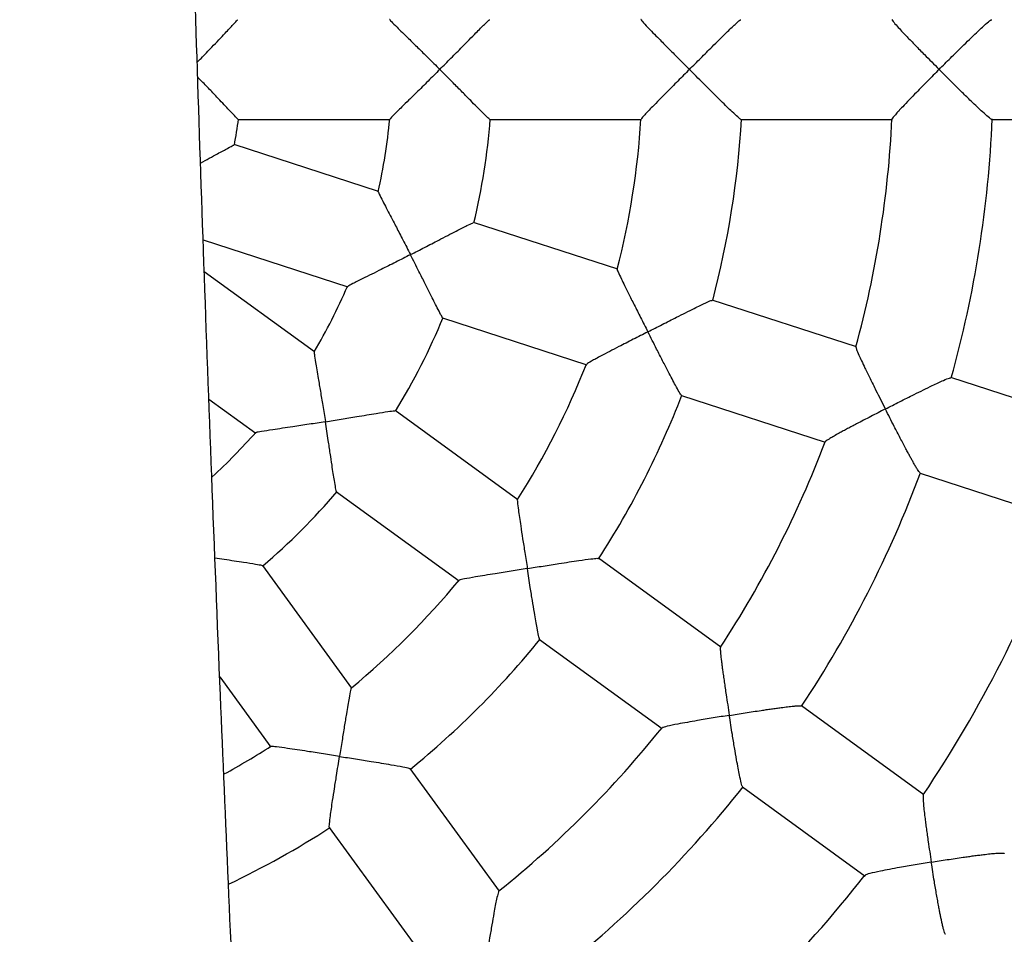
# Model space of a CAD drawing. Units: millimetres. Extents: x 1.2 to 59, y 0.8 to 40.2.
# Drawn here: x 21 to 21.2, y 32.5 to 32.7 of the extents above; entities that cross this region are included whole.
import ezdxf

# ---------------------------------------------------------------- set-up
doc = ezdxf.new("R2010")
doc.units = ezdxf.units.MM

msp = doc.modelspace()

# ---------------------------------------------------------------- linework, layer by layer
at = {"color": 7, "linetype": 'Continuous', "lineweight": 25}
for p, q in [((21.01350820561258, 32.70751388233945), (21.04385172202722, 32.70751388233945)), ((21.06374766912768, 32.70751388233945), (21.09400320545073, 32.70751388233945)), ((21.11384796979778, 32.70751388233945), (21.14408726174858, 32.70751388233945)), ((21.16389608495481, 32.70751388233945), (21.19414652592866, 32.70751388233945)), ((21.04156402384384, 32.69314789800445), (21.01271076192198, 32.70252289110343)), ((21.08926129309568, 32.677650115768), (21.06048687413079, 32.68699949123735)), ((21.00653703029586, 32.68349961362325), (21.03539542930912, 32.67412295138209)), ((21.02878036574421, 32.66116702598386), (21.00677640102103, 32.67715384213997)), ((21.13689313970452, 32.66217359063685), (21.1081339363846, 32.67151802224345)), ((21.05431759944674, 32.6679747656089), (21.08309232442093, 32.65862529071111)), ((21.18450423011701, 32.6467038096027), (21.15573517497582, 32.65605144226009)), ((21.00770844131574, 32.65175531567806), (21.01703465189206, 32.64497942706922)), ((21.10196581686751, 32.65249292127851), (21.13067206925147, 32.64316569447393)), ((21.06935408638936, 32.63168849241575), (21.04487710363699, 32.64947206134259)), ((21.14960365866007, 32.63701444819408), (21.17828454475591, 32.62769546339613)), ((21.03313081121532, 32.63328488278333), (21.05760805427481, 32.61550112473228)), ((21.10983810866262, 32.6022751285295), (21.08540811565875, 32.62002455740569)), ((21.03621828502516, 32.59412805620985), (21.01843471609829, 32.61860503896226)), ((21.07366280588086, 32.60383666491393), (21.09812690696692, 32.58606245506549)), ((21.00985186022769, 32.59639229427447), (21.02004497293366, 32.58236267823266)), ((21.15034025643437, 32.57284859569777), (21.12594345598457, 32.59057390877182)), ((21.06565638517631, 32.55360998738879), (21.04788222003518, 32.57807402694051)), ((21.11415258157937, 32.57441912091956), (21.13862570241462, 32.55663835783974)), ((21.03170943275188, 32.5663079266268), (21.04948364260041, 32.54184382554062))]:
    msp.add_line(p, q, dxfattribs=at)
for radius, start, end in [(0.6000000000000004, 290.68809898141, 69.31190101859148), (0.08000000000000088, 349.1368432017558, 352.8778366681065), (0.1099999999999969, 347.1909381955771, 354.8356433156397), (0.1299999999999971, 346.3884203945565, 355.6315564490517), (0.1599999999999991, 345.5710721848138, 356.4572505437205), (0.1799999999999989, 345.1711762326273, 356.8503369412012), (0.209999999999998, 344.7192773658203, 357.3032863689951), (0.2299999999999965, 344.4824171910108, 357.537731442723), (0.1099999999999994, 329.1916170246449, 336.8373004815933), (0.1300000000000013, 328.388473350371, 337.6316114800447), (0.1599999999999968, 327.570289683262, 338.455725820215), (0.1799999999999964, 327.1708943618478, 338.8496798452085), (0.1099999999999985, 312.3837822745646, 318.8390083263823), (0.2099999999999973, 326.7197356473693, 339.2825932738149), (0.2299999999999972, 326.4831348288217, 339.5199956510192), (0.1300000000000005, 310.3885138493005, 319.6316722513018), (0.259999999999997, 326.190718597257, 339.8113062706441), (0.1599999999999988, 309.5713628511812, 320.4583453583765), (0.1799999999999954, 309.1711960904087, 320.8508189902726), (0.2100000000000002, 308.7192241449446, 321.3041307767039), (0.1599999999999994, 298.5654918403244, 302.456886187262), (0.2299999999999994, 308.4823105518434, 321.5377641471912), (0.1799999999999978, 295.4646363898634, 302.8498126869839), (0.2600000000000005, 308.1876235338556, 321.825194681006)]:
    msp.add_arc((20.93421255521394, 32.71751388233945), radius, start, end, dxfattribs=at)
for points, knots in [([(21.01074897282158, 29.56408751249726), (21.01008025205855, 29.57110422516822), (21.00856791959195, 29.58697273556585), (21.00631898381285, 29.6113454196728), (21.00401852145788, 29.63684777671515), (21.00187222500031, 29.66128884218873), (20.99987190548238, 29.68466821207386), (20.99801222407213, 29.70698583804137), (20.99623407153078, 29.72889506657361), (20.99454233696811, 29.7503217290952), (20.99294110923919, 29.77119161246964), (20.99148032759444, 29.7907764481549), (20.99015264939622, 29.80907620169016), (20.98901060026548, 29.82524691025587), (20.98803338744052, 29.83941922467374), (20.98720251016564, 29.85172392925334), (20.98644719520293, 29.8631361966432), (20.98576455063413, 29.87364925407954), (20.98515484247948, 29.88320959097907), (20.98462716572323, 29.89162262585981), (20.98417904776514, 29.89887274655063), (20.98380562819053, 29.90499104005521), (20.98349418380396, 29.91015016430772), (20.98324297132636, 29.91435012554015), (20.98302727417178, 29.91798319078274), (20.98280861958005, 29.92169101618406), (20.98254375085455, 29.92621871582234), (20.98221740523927, 29.93185586946027), (20.9818415970658, 29.93843297026597), (20.98143478841537, 29.94566023094507), (20.9810110638029, 29.95331149028355), (20.98057254302714, 29.96137017734071), (20.9800269938784, 29.97158727818162), (20.97937319253288, 29.98416241815294), (20.9786142340952, 29.99929538283301), (20.97783692655248, 30.01543433024885), (20.97704273654596, 30.03269230110899), (20.97623929740819, 30.05108156419277), (20.97543514266982, 30.07061438444207), (20.97464843959673, 30.09106531727654), (20.97389785863498, 30.11214634318347), (20.97297042064337, 30.14056519225062), (20.97196535172057, 30.1763274347433), (20.97095944554943, 30.22241809023339), (20.97023433321866, 30.27210038657534), (20.96989885187164, 30.32546902951831), (20.97003306291839, 30.37895615470034), (20.97065433254551, 30.43253259551149), (20.9717792158436, 30.48616977633034), (20.97345885847682, 30.54068358946358), (20.97545924406296, 30.5890674521046), (20.97752978417608, 30.63098716048702), (20.97945137870772, 30.66589599903936), (20.98151673473363, 30.70023670342453), (20.98368600381044, 30.73379408429149), (20.98613224256106, 30.76946049307625), (20.98885752579013, 30.80707093140225), (20.99185193890351, 30.84646089264659), (20.9948570520074, 30.88457646677268), (20.99784075376148, 30.92141798296094), (21.0007755234595, 30.95698571277164), (21.00363803319748, 30.99127987070826), (21.00615734300344, 31.02130420678641), (21.00833518946779, 31.04726764088426), (21.01018449123138, 31.06937863972242), (21.01197002011081, 31.09084286213308), (21.01368832194492, 31.11166032904828), (21.01533655838423, 31.13183105228477), (21.01692293384303, 31.1514853007501), (21.01844438368798, 31.17061304523761), (21.01994843108619, 31.18975737964494), (21.02146352741536, 31.20933119416942), (21.02302699628256, 31.22988780802378), (21.02463117568864, 31.25142731424321), (21.02626718881872, 31.27394982161967), (21.02792468997033, 31.29745545503277), (21.02959176415541, 31.32194435778457), (21.03125477448384, 31.34741669351552), (21.03289821677196, 31.37387264828464), (21.03450456290443, 31.40131243316531), (21.0360541038474, 31.42973628527097), (21.0374953844204, 31.45855692667753), (21.03881242764699, 31.48773797586601), (21.03998969167958, 31.51724310871817), (21.04102493393625, 31.54754837507517), (21.04187784055432, 31.57820832576513), (21.0425904201133, 31.6114145201709), (21.04310942383358, 31.6466212868766), (21.04339772007329, 31.68365193190504), (21.04344847126802, 31.719691710932), (21.0432933374408, 31.75474028829948), (21.04296328116325, 31.78860339870797), (21.04248792431207, 31.82129252832138), (21.04189352630022, 31.85281921781322), (21.04119791729638, 31.88338882722902), (21.04044643470342, 31.91199275068004), (21.03966489085585, 31.93869591027491), (21.03887353459131, 31.9635631346103), (21.03804959381358, 31.98770135785221), (21.03718945557689, 32.01145473102109), (21.03628101340171, 32.03524709624951), (21.03531146130878, 32.05946332581161), (21.03427891411206, 32.08417780147757), (21.0329811416546, 32.11408136578903), (21.03138122041239, 32.14940119702351), (21.0294457794834, 32.19036472450853), (21.0273884928595, 32.23250759715993), (21.02522407228627, 32.27582933989573), (21.02297086773744, 32.32032941989645), (21.02082288144608, 32.3626282167906), (21.01880981718417, 32.40257432512045), (21.01695046280189, 32.44001637481313), (21.01509995535834, 32.47817033519564), (21.01329607570754, 32.51664988955628), (21.01158162312841, 32.55490357827285), (21.00989298192984, 32.59479404005933), (21.00826004287119, 32.63602030376447), (21.00670448425855, 32.67844651518889), (21.00531795906767, 32.71953680936969), (21.00409172649859, 32.75929191218189), (21.00316734637972, 32.79234187343536), (21.00248167337367, 32.81899272854334), (21.00198544110735, 32.83955054791681), (21.00153114429762, 32.85968839205476), (21.00111722086589, 32.87940634395913), (21.00074209376077, 32.8987044439868), (21.00040531019478, 32.91751920412526), (21.0001268599672, 32.93451061153038), (20.99990329815343, 32.94935710694597), (20.9997295187031, 32.96179794394825), (20.99958595574059, 32.97284845794187), (20.99946878837468, 32.98250866147971), (20.99937466859253, 32.99077857353499), (20.99930282185501, 32.99746307104758), (20.99924945641096, 33.00266674425074), (20.99921160572644, 33.00649413974062), (20.99918772088505, 33.00897879552821), (20.9991710689674, 33.01073904833133), (20.99915492899809, 33.01246467932398), (20.99913065814832, 33.01511103434702), (20.99909825894295, 33.01874894757761), (20.99905954843586, 33.02327291223819), (20.99900626501683, 33.02982106520243), (20.99894232344264, 33.03834313187436), (20.99887217871048, 33.04889441888698), (20.99880697900608, 33.06028667653439), (20.99874912102084, 33.07251992281198), (20.99870115778743, 33.08559418268246), (20.99866607262531, 33.09939772355052), (20.9986467402053, 33.11355686077249), (20.99864315692812, 33.13261627990631), (20.99867957664863, 33.15594986679595), (20.99878311171106, 33.18319395802713), (20.99892828513891, 33.20788862986836), (20.99909890621874, 33.2301589125351), (20.99928221698572, 33.25012977480512), (20.99948334502656, 33.26913547356256), (20.99970020661706, 33.28739204022156), (20.9999326457406, 33.30514581098019), (21.00018147533919, 33.32261160988968), (21.00044552100991, 33.33981962177862), (21.00067811544935, 33.35401475190265), (21.00087074321793, 33.3652608003225), (21.0010179765526, 33.37362175415557), (21.00116793726662, 33.38191752194014), (21.00132044986353, 33.39014810489966), (21.00147534187731, 33.39831346923561), (21.0016287722973, 33.40622425600161), (21.00176982592613, 33.41335077420125), (21.00189127443631, 33.41938571859447), (21.00198964057716, 33.42421119110993), (21.00206868641738, 33.42804954951887), (21.00213014236342, 33.43101086077574), (21.00218441604816, 33.43361116815898), (21.00224716062031, 33.4366007375144), (21.00232955987005, 33.440497709169), (21.00243452545764, 33.4454146521667), (21.00256005785939, 33.45122970311182), (21.0027060532359, 33.45790788191728), (21.00286855699951, 33.46523930046132), (21.00312623755432, 33.47670125150615), (21.00348748887686, 33.49239443035998), (21.00394866663205, 33.51181695855779), (21.00442853632246, 33.53148188632952), (21.0049243194594, 33.55131534894472), (21.00545341162181, 33.57202167262684), (21.0060207003748, 33.59375674563489), (21.00662801398712, 33.61653268735925), (21.00727719192586, 33.64036160930042), (21.0079610235841, 33.66492965170115), (21.00866989448462, 33.68986254279982), (21.00939318929784, 33.71478551415469), (21.01012464487745, 33.73949382072695), (21.01105426990429, 33.77029532083625), (21.0121923972107, 33.80703291559315), (21.01355348012123, 33.8495480635211), (21.0149366669597, 33.89137533987665), (21.0163417813022, 33.9325141800814), (21.01776892989966, 33.97296413038787), (21.019224387452, 34.01289107722803), (21.02088195047496, 34.05687806806), (21.02278839243808, 34.105507718727), (21.02499429880881, 34.15919239060463), (21.02682262739827, 34.20155297400672), (21.02819518777724, 34.23228326412255), (21.02904921376903, 34.251073777516), (21.0299239519876, 34.26998388348532), (21.03082002892419, 34.28901352804596), (21.03173808131015, 34.30816265905047), (21.0326726618696, 34.32730642584351), (21.03356455483143, 34.34524826916388), (21.03439034253102, 34.36159067112917), (21.03513193253961, 34.37605986442664), (21.03582751543496, 34.38945376955797), (21.03647507808552, 34.40177245485037), (21.03707273211107, 34.41301599809545), (21.03761872322713, 34.42318447300749), (21.03811144032137, 34.4322779505403), (21.03846668672048, 34.43878176596618), (21.03869908590017, 34.44301572239831), (21.03882471662747, 34.44529949664082), (21.038944214785, 34.44746725882432), (21.03905835443944, 34.44953372206561), (21.03917945351063, 34.45172204411035), (21.03933602442824, 34.45454538362955), (21.03954920484059, 34.45837786066934), (21.03982890299905, 34.46338512332245), (21.04016903391986, 34.46944286373498), (21.04057394605345, 34.47661017751895), (21.04104573943136, 34.48490143354079), (21.04158675166427, 34.49433098548106), (21.04219614303683, 34.50485402974324), (21.04287567504216, 34.51647046856225), (21.04362800198067, 34.52918012796901), (21.04432629125436, 34.54086113710396), (21.04477899731327, 34.54830513754133), (21.04495192146399, 34.55114858844789)], [0, 0, 0, 0, 0.004235547154276574, 0.009578819485565705, 0.01470730469197151, 0.01962112608460337, 0.02432041036224531, 0.02880528560421311, 0.03307587942883075, 0.0375261871557102, 0.04171752857726135, 0.04565005949635795, 0.04932392802956337, 0.05273927368751342, 0.05538800661169459, 0.05785737048414865, 0.06014743078936788, 0.06225824835440116, 0.06418578731041162, 0.06590201782493546, 0.06732181032702135, 0.06854911076993883, 0.06958395382657843, 0.07042636854133875, 0.07107637842294225, 0.07177002897438116, 0.07265737708919458, 0.07380070206760893, 0.07516179508960721, 0.07661451248282833, 0.07814887814236192, 0.07976487462332976, 0.08146248358787742, 0.08429499882601511, 0.0873289216042675, 0.09056417063481184, 0.09400066212628598, 0.09770631138783391, 0.1016204093916528, 0.1057428679567895, 0.1099987348659141, 0.1142897997567483, 0.1228199237048831, 0.131484380745145, 0.1419746763513263, 0.1526562335446237, 0.1635298073080065, 0.1740891647251702, 0.1848254805942882, 0.1957401145267945, 0.2068346863991304, 0.2139011670954414, 0.2209423106576801, 0.227829064883106, 0.2345606310529956, 0.2411367944154532, 0.2492988497586486, 0.2572071615652395, 0.264861212254651, 0.2722605171972779, 0.2794046434976792, 0.2862932220121908, 0.2929259539845381, 0.2974969993958322, 0.3019379044530314, 0.3062486280226873, 0.3104291463987806, 0.3144794524223855, 0.3183995545045755, 0.3222679347538824, 0.3260001187115409, 0.3299292421098804, 0.3340552369659425, 0.3383780185998884, 0.3428974870003841, 0.3476135288917969, 0.352526020735316, 0.3576348329190942, 0.3629398354205089, 0.3684409052560246, 0.3741379360703835, 0.3800308502565201, 0.3857664094651384, 0.391676096668777, 0.3977599997744065, 0.4039727969295158, 0.4100924596609252, 0.4177039245242569, 0.4251173944330646, 0.4323331991498369, 0.4393515344077756, 0.4461724913808883, 0.4526795344505922, 0.4589961523883823, 0.4651222620471355, 0.4710577545336817, 0.4761961247256848, 0.4811823441084608, 0.4860163192597446, 0.490718575389916, 0.4954760007708036, 0.5003333547421102, 0.5052906006877268, 0.5103476926468055, 0.5183272554336856, 0.5265430288627798, 0.5349947176154297, 0.5436819823240768, 0.5526044496122163, 0.56176172739621, 0.56912120779434, 0.576625231837467, 0.5842736475419246, 0.5920579163584395, 0.5997544558918261, 0.6072641322946638, 0.616029717455051, 0.6245275962319344, 0.6327583499657645, 0.6407224452967207, 0.6484202576896547, 0.652623921557207, 0.6567438556833769, 0.6607801011640941, 0.6647326951670188, 0.6686016715803594, 0.672387061614918, 0.6760506102407426, 0.6788245566054195, 0.6813197456297693, 0.6835361640088722, 0.6854738000261672, 0.6871326436304672, 0.6885126865194096, 0.6894964952088922, 0.6902643928145111, 0.6908163787510165, 0.6909921830572866, 0.6913243530933283, 0.6918555766630486, 0.6925858563931028, 0.6935151958273137, 0.6945800437732086, 0.6965294125607706, 0.6986476735607654, 0.7009348340449181, 0.7033909011825938, 0.7060158818649412, 0.7088097825054422, 0.7117053007587466, 0.7145445991877529, 0.7202900405302004, 0.7257598445572411, 0.7309539674724552, 0.7351631500812664, 0.7391720450511815, 0.7429806402843909, 0.7466078312576772, 0.7501648115541882, 0.7536697455633289, 0.75712263161038, 0.7605234692591804, 0.7622139380952025, 0.7638912461019016, 0.7655553935762777, 0.7672063808926004, 0.7688442085018061, 0.7704688602552919, 0.7719664017821407, 0.7731321406566047, 0.774099874828619, 0.7748696065603256, 0.7754413380100678, 0.7758813384652996, 0.776433655610021, 0.7772392099278195, 0.7782247105474165, 0.7793901586776836, 0.7807355552257025, 0.7822398378635973, 0.783797867700867, 0.7876260518997918, 0.7916729033843221, 0.7954709889093302, 0.7994434827194016, 0.8035904336785435, 0.8079118953194858, 0.8125014971676275, 0.8172729252835044, 0.8222262438984764, 0.8272593102901233, 0.8322495176644575, 0.8371966562522972, 0.8421007636335882, 0.8507511699812778, 0.8592646605212648, 0.8676414066165825, 0.875881564673222, 0.8839852777110884, 0.8919526766842373, 0.8998839776456832, 0.9104350119708514, 0.9212017827539195, 0.9321845077660552, 0.9359314106464839, 0.9397028252632669, 0.943498755992017, 0.9473192064558186, 0.9511641794978103, 0.955033677152634, 0.9588525298531604, 0.9619748889165752, 0.9648814738292306, 0.9675722530569291, 0.9700471986776458, 0.972306286108959, 0.9743494938495693, 0.9761768032378662, 0.9777881982304979, 0.9782704730256329, 0.9787294413661822, 0.9791651028489715, 0.9795774570959312, 0.979975372315741, 0.9804845348443194, 0.9812797742877573, 0.9822861707148207, 0.9835037313932891, 0.9849324648611447, 0.9866080474264682, 0.9885035313814209, 0.9906189288220937, 0.9929542524007381, 0.9955095150394012, 0.9982847296101728, 1, 1, 1, 1]), ([(21.00535828961365, 32.71893915716299), (21.0056191432094, 32.71920269603527), (21.00662791781117, 32.72022185515473), (21.00808161521562, 32.72173877253816), (21.00968121793965, 32.72342393965724), (21.01118991941657, 32.72503142522943), (21.0125344776558, 32.72646920950861), (21.0134245691452, 32.72740371671595), (21.01347645424849, 32.72741717320217), (21.01349660914073, 32.72742240040638)], [0, 0, 0, 0, 0.06727550960605698, 0.2601682572858539, 0.3898398746024284, 0.5225776482251016, 0.7260104026512266, 0.8935680867951818, 1, 1, 1, 1]), ([(21.04379289099995, 32.72747152218081), (21.04378189913386, 32.72747787840898), (21.04367730403817, 32.72753836225112), (21.04413220156072, 32.7270482784232), (21.04503356373785, 32.72613449589538), (21.04628427988477, 32.724903606167), (21.04767269415552, 32.72354252231393), (21.04939972684528, 32.72184789375481), (21.05149642496571, 32.71977723993691), (21.05297847747162, 32.71830070888708), (21.05375982757502, 32.71751858746534), (21.05376452806077, 32.71751388233945)], [0, 0, 0, 0, 0.0143588683262831, 0.1366344162303032, 0.2937243721170291, 0.4020729032666841, 0.5134448332350177, 0.6664868302091919, 0.8238564392042823, 0.9989403465942427, 1, 1, 1, 1]), ([(21.05376452806077, 32.71751388233945), (21.05376922856399, 32.71751858765233), (21.054516139502, 32.7182662628466), (21.05602983019403, 32.71978825232404), (21.05800315698606, 32.72178685578992), (21.05966911940943, 32.72347811589855), (21.06124459039966, 32.72507495743191), (21.06265781179885, 32.72648837743832), (21.06361458270975, 32.7274043688913), (21.06369607470868, 32.72741936070393), (21.06372785572507, 32.72742520735206)], [0, 0, 0, 0, 0.001069407819201417, 0.1699291247335577, 0.3437292849238797, 0.4604990613536142, 0.5799975193158288, 0.7600178899350112, 0.9064095190554281, 1, 1, 1, 1]), ([(21.09391525124487, 32.72747969730748), (21.09391070879972, 32.72748188518278), (21.09380516435428, 32.72753272081804), (21.09423032924206, 32.72702653223688), (21.09508072502903, 32.72609940385319), (21.09629236357869, 32.72484889616546), (21.09763720600789, 32.72348064387197), (21.09931982893468, 32.72178481434393), (21.10136236650166, 32.7197344440072), (21.10281159556136, 32.71828168671488), (21.1035731544248, 32.71751858749256), (21.10357785008029, 32.71751388233945)], [0, 0, 0, 0, 0.005656896353465029, 0.1314388987814336, 0.2919172821930865, 0.4014214716612911, 0.5139921402734547, 0.6676657218444413, 0.8256869092058815, 0.998925212137206, 1, 1, 1, 1]), ([(21.10357785008029, 32.71751388233945), (21.10358254588961, 32.71751858762541), (21.10433381060092, 32.71827136846813), (21.1058617150799, 32.719801700488), (21.10786815116199, 32.72180639033702), (21.10957431206699, 32.72350048313577), (21.11119314367985, 32.72509298624642), (21.11265784541563, 32.72649679857001), (21.11367224060114, 32.7274079154389), (21.11378275656879, 32.72742300880862), (21.11382664050945, 32.72742900211941)], [0, 0, 0, 0, 0.001063623370369249, 0.1701650663956228, 0.3442178871591736, 0.4612660022330966, 0.5810363913232273, 0.7599944644958126, 0.9046980368344795, 1, 1, 1, 1]), ([(21.14398101915805, 32.72747662091279), (21.1440357725695, 32.72736451489162), (21.14414883030842, 32.72713303245176), (21.14493051222485, 32.72623439760033), (21.14590315586633, 32.72517802394994), (21.14710341161049, 32.72391285433055), (21.1486284448515, 32.7223366137005), (21.15076301552857, 32.72015969441569), (21.15239787581916, 32.7185105638671), (21.15338648292326, 32.71751858749716), (21.15339117209981, 32.71751388233945)], [0, 0, 0, 0, 0.125668436740083, 0.2594868326121533, 0.3642621645011059, 0.472000089275936, 0.6193993563112968, 0.7709494155798767, 0.9989135637141704, 1, 1, 1, 1]), ([(21.15339117209981, 32.71751388233945), (21.15339586155301, 32.71751858761067), (21.15414887267403, 32.71827413871797), (21.1556847897581, 32.71980896862271), (21.15771407581641, 32.72181694800392), (21.15945030797911, 32.72351275177978), (21.16110382005697, 32.72510272182269), (21.16261398192558, 32.7265023204666), (21.16368573905211, 32.72741493660961), (21.16382594858481, 32.72742900689487), (21.16388338339254, 32.72743477058378)], [0, 0, 0, 0, 0.001056715075122278, 0.1696825129259669, 0.3432474441488544, 0.4600658605719616, 0.5795943705178339, 0.757335944364844, 0.9005961783782851, 1, 1, 1, 1]), ([(21.05376452806077, 32.71751388233945), (21.05375982757009, 32.71750917720907), (21.05297961496966, 32.71672819448575), (21.05139919582534, 32.71515359733968), (21.04933179318034, 32.71311330139704), (21.04758184832768, 32.71139598140557), (21.04597644920131, 32.70982313461862), (21.04463134706968, 32.70849239009158), (21.04381028688596, 32.70764779694746), (21.04383976483372, 32.70761861940731), (21.04385038320741, 32.7076081092447)], [0, 0, 0, 0, 0.001059748940654418, 0.1759028009038005, 0.3558656260226993, 0.4799528788711147, 0.6068656349338837, 0.784099571385586, 0.9222296121796035, 1, 1, 1, 1]), ([(21.06374304686972, 32.70758895459647), (21.06375033246788, 32.70756916494035), (21.06378223899233, 32.70748249818588), (21.0632084998085, 32.70801044650783), (21.06225602692339, 32.70893950922799), (21.0611026687896, 32.71009778142904), (21.05981598228356, 32.7114003280042), (21.05824662869519, 32.71299396900837), (21.05618434513579, 32.71508333837174), (21.05465941685349, 32.71661807802157), (21.05376922855123, 32.71750917704011), (21.05376452806077, 32.71751388233945)], [0, 0, 0, 0, 0.03933109576036022, 0.1722464705826003, 0.3105306488423978, 0.4124348021959997, 0.5172530837958162, 0.6558266147734858, 0.7983253843941466, 0.9989350909208309, 1, 1, 1, 1]), ([(21.10357785008029, 32.71751388233945), (21.10357315442025, 32.71750917718203), (21.10279838105939, 32.71673283677439), (21.10123469185591, 32.71516529451412), (21.09920852141948, 32.71313122969528), (21.09751160748067, 32.71141947535958), (21.09596117889833, 32.70984264948471), (21.09467989912027, 32.70850342869024), (21.09392588456367, 32.70766103881112), (21.09397689883195, 32.70763080812162), (21.09399355339157, 32.70762093874905)], [0, 0, 0, 0, 0.00107503949814453, 0.177379102818483, 0.3588487858045831, 0.4830596583582787, 0.6101055482254921, 0.79020679821173, 0.9315090953045511, 1, 1, 1, 1]), ([(21.11383727189447, 32.70758443564542), (21.11383973322343, 32.70756688500732), (21.11385130115262, 32.70748439926796), (21.11324458573981, 32.70800162970443), (21.11225676909662, 32.70891292941733), (21.11107091382966, 32.71005737649807), (21.10974940501474, 32.71135378883917), (21.10814487701981, 32.71294591680919), (21.10603774865724, 32.71504969117426), (21.10448732609922, 32.71660257103549), (21.10358254587654, 32.71750917706729), (21.10357785008029, 32.71751388233945)], [0, 0, 0, 0, 0.0355911108075703, 0.1672736383582759, 0.3044043482894607, 0.4065108359688799, 0.5115320659053216, 0.651184986532098, 0.7947896535035515, 0.9989349612756524, 1, 1, 1, 1]), ([(21.15339117209981, 32.71751388233945), (21.15338648290791, 32.71750917716714), (21.15261535717277, 32.71673542349617), (21.15106366832381, 32.71517187495584), (21.14906741096807, 32.71314110951502), (21.14740901034201, 32.71143222018957), (21.14590053318798, 32.70985267399264), (21.14467416179012, 32.70851138341293), (21.14397633524215, 32.70767448110023), (21.14404495905708, 32.70764207441811), (21.14406493482142, 32.70763264112959)], [0, 0, 0, 0, 0.001088466670722449, 0.1789955878705254, 0.3621163995386026, 0.4870342203187187, 0.6148077910063547, 0.7972983365912192, 0.9409954013250345, 1, 1, 1, 1]), ([(21.16388074062487, 32.70758292586454), (21.16387921870835, 32.70756597079924), (21.16387192347094, 32.70748469746724), (21.16323200589782, 32.70799607805787), (21.1622090859276, 32.70889775905241), (21.16099401889354, 32.71003413621708), (21.15964389596071, 32.71132689757148), (21.15801237964535, 32.71291793856519), (21.15587429582889, 32.71502999399325), (21.1543085169657, 32.71659344326994), (21.15339586153972, 32.71750917708206), (21.15339117209981, 32.71751388233945)], [0, 0, 0, 0, 0.03449076927989081, 0.1653299290880221, 0.3016503944941806, 0.4037514373164628, 0.5087640574036222, 0.6488672625298115, 0.7929326704833081, 0.9989360389775689, 1, 1, 1, 1]), ([(21.0135080050811, 32.70759720680556), (21.01352158344737, 32.70757325592623), (21.01357524869661, 32.70747859579681), (21.01303713472017, 32.70802990755111), (21.0121238944009, 32.70899706662394), (21.0110123334026, 32.71018544425323), (21.0097790564321, 32.71149998292786), (21.00826619280008, 32.71309530706251), (21.00677338328422, 32.71465432686254), (21.00580795559752, 32.71563063402834), (21.00545795199027, 32.71598458185325)], [0, 0, 0, 0, 0.05199983810411053, 0.2055169390233972, 0.3648553935909306, 0.4795779212056497, 0.5975934664653969, 0.751579842656244, 0.909938411357344, 1, 1, 1, 1]), ([(21.00603592261665, 32.69885015459565), (21.00603780432204, 32.69885115659567), (21.00665349114339, 32.69917900717938), (21.00780524490417, 32.69981115161389), (21.00974917649778, 32.70087723826504), (21.01146751493296, 32.70182782678726), (21.01260391364805, 32.70244185197848), (21.01265732431133, 32.70243859006538), (21.01267807181098, 32.70243732296746)], [0, 0, 0, 0, 0.0005370315485293271, 0.1757146727182076, 0.3550344850112904, 0.6298584658810924, 0.8562176375515599, 1, 1, 1, 1]), ([(21.04150688405825, 32.69312181075325), (21.04149833224056, 32.69313132466177), (21.04141744525282, 32.69322131154284), (21.04169859333332, 32.69261467793164), (21.04227352304767, 32.69146698146268), (21.04308264732822, 32.68990986364784), (21.04398251273481, 32.68818634708555), (21.04510134830449, 32.68604097903351), (21.04645555984473, 32.68342375426678), (21.04740880226032, 32.68156151052396), (21.04791022156209, 32.68057621838933), (21.04791323802586, 32.68057029101873)], [0, 0, 0, 0, 0.0144546092771426, 0.1367182798529514, 0.2937929766404099, 0.4021309832333246, 0.5134920949637051, 0.6665192260410957, 0.8238735487720755, 0.9989404495245904, 1, 1, 1, 1]), ([(21.04791323802586, 32.68057029101873), (21.04791916249171, 32.68057331350185), (21.04886056134397, 32.68105358669898), (21.05077048735581, 32.68203332855225), (21.05326483509307, 32.68332432188992), (21.05537188762771, 32.68441799513576), (21.05736370075172, 32.68544983437234), (21.05914452497584, 32.68635736725115), (21.0603375251122, 32.68693286842089), (21.06041966133415, 32.68692194406962), (21.06045169359072, 32.68691768368834)], [0, 0, 0, 0, 0.001069407819202468, 0.1699291245400257, 0.3437292845269638, 0.4604990610445386, 0.5799975190986874, 0.7600178897508912, 0.9064095188985792, 1, 1, 1, 1]), ([(21.04791323802586, 32.68057029101873), (21.04790731362832, 32.68056726870532), (21.04692395041639, 32.68006560895155), (21.04493430519013, 32.67905645443615), (21.04233760241567, 32.67775488028327), (21.04014262462721, 32.67666237449186), (21.03812976400621, 32.6756626043966), (21.03643926803809, 32.67481264825401), (21.03539738770557, 32.67426310651271), (21.03541641290488, 32.67422624861291), (21.03542326660694, 32.67421297079861)], [0, 0, 0, 0, 0.001059738485475784, 0.1759010654394655, 0.3558621150361682, 0.4799481437068883, 0.6068596477179143, 0.7840918356365227, 0.9222205136886285, 1, 1, 1, 1]), ([(21.05433640202147, 32.66804759192455), (21.05433721569698, 32.66802651946949), (21.05434077910485, 32.66793423482986), (21.05395826571871, 32.66861363868054), (21.05333950634374, 32.66979156014357), (21.05260052336886, 32.67124954973264), (21.05177932081027, 32.67288595313835), (21.05077923900601, 32.67488655272955), (21.04946354143193, 32.67751094174473), (21.04848750907923, 32.67944179463866), (21.04791625444045, 32.68056436348168), (21.04791323802586, 32.68057029101873)], [0, 0, 0, 0, 0.03933109591433347, 0.1722464707294571, 0.3105306490065955, 0.4124348023885733, 0.5172530840175301, 0.6558266150333704, 0.7983253846933271, 0.9989350909208241, 1, 1, 1, 1]), ([(21.08917727069923, 32.67764218223456), (21.08917404518639, 32.6776452566125), (21.08909008198388, 32.67772528562809), (21.08933842104048, 32.67711210462056), (21.08986028113844, 32.67596832253755), (21.09062627243774, 32.67440445182277), (21.09148245909806, 32.67268762609203), (21.09255869618309, 32.67055482323665), (21.09386766314293, 32.6679736307547), (21.09479703577813, 32.66614413899021), (21.09528551066935, 32.66518305387229), (21.09528852253084, 32.66517712796842)], [0, 0, 0, 0, 0.00502823368541682, 0.1308897604225038, 0.2914696045486337, 0.4010430268500286, 0.5136848670434923, 0.6674556070667125, 0.8255767016068946, 0.9989245326142236, 1, 1, 1, 1]), ([(21.09528852253084, 32.66517712796842), (21.09529444252419, 32.66518015187645), (21.09624155979246, 32.6656639354453), (21.09816758190763, 32.66664721922422), (21.10069529924648, 32.66793376972384), (21.10284145815847, 32.66901771500398), (21.10487316903869, 32.67003202898605), (21.10669998503501, 32.67091451611655), (21.10794628278379, 32.67146757440108), (21.10805605382317, 32.67144777773674), (21.10809964196599, 32.67143991683065)], [0, 0, 0, 0, 0.001063623370369436, 0.1701650662206208, 0.3442178868002753, 0.4612660019556026, 0.5810363911309591, 0.7599944643324442, 0.9046980366961928, 1, 1, 1, 1]), ([(21.09528852253084, 32.66517712796842), (21.09528260271915, 32.66517410413655), (21.09430584708615, 32.66467517866904), (21.09233429297985, 32.6636675638773), (21.0897787302096, 32.66235917457116), (21.08763590686102, 32.66125557418805), (21.0856741000476, 32.66023503447219), (21.08404166705131, 32.65935728708367), (21.08306420613591, 32.65878910123733), (21.08310341093699, 32.65874458797526), (21.08311621486635, 32.6587300503511)], [0, 0, 0, 0, 0.001074998574517961, 0.1773723504937272, 0.3588351254376771, 0.4830412696545177, 0.6100823232644944, 0.7901767173223047, 0.9314736354506309, 1, 1, 1, 1]), ([(21.10197744472742, 32.65256332729384), (21.10197436214492, 32.65254587505264), (21.10195987440409, 32.65246385176604), (21.10154268675204, 32.65314325251643), (21.10088482439487, 32.65431520217685), (21.10011066261285, 32.65577008546095), (21.0992544464884, 32.65741141554799), (21.09822044428196, 32.65942144564652), (21.09686654815875, 32.66207339244129), (21.09587187493088, 32.66402937586163), (21.09529153448932, 32.66517120190779), (21.09528852253084, 32.66517712796842)], [0, 0, 0, 0, 0.03559111082400918, 0.1672736383738987, 0.3044043483070057, 0.4065108359895434, 0.5115320659291904, 0.6511849865601174, 0.7947896535358471, 0.9989349612756957, 1, 1, 1, 1]), ([(21.02871746314768, 32.66116090806157), (21.02871245618319, 32.66117215506325), (21.02866360395064, 32.66128189044164), (21.02874367489622, 32.66061783317195), (21.02893568821935, 32.65934922724044), (21.02922405936456, 32.65761816995244), (21.02954728007528, 32.65570096491798), (21.02994840302715, 32.65331484836971), (21.03042756708454, 32.65040724881383), (21.030758689714, 32.64834158080897), (21.03093109578883, 32.64724956522061), (21.03093213295808, 32.64724299581761)], [0, 0, 0, 0, 0.01396893122496075, 0.136292853504377, 0.2934449569746983, 0.4018363527341674, 0.5132523434227652, 0.6663548865359838, 0.8237867537505288, 0.9989399273766327, 1, 1, 1, 1]), ([(21.1367927543468, 32.66216748055143), (21.13681019166271, 32.66204383828678), (21.13684617871474, 32.66178866595224), (21.13731202039539, 32.66069217031072), (21.13791063245241, 32.65938691737436), (21.13866118175583, 32.65781277517249), (21.13962449044128, 32.65584241823665), (21.14098188239073, 32.65311242697456), (21.14202711765855, 32.6510388108086), (21.14266080133755, 32.64978988882425), (21.14266380703581, 32.64978396491812)], [0, 0, 0, 0, 0.1257776479683974, 0.259579328787946, 0.3643415733366666, 0.4720660407179629, 0.6194468963204439, 0.7709780256865105, 0.9989136994192557, 0.9999999999999999, 0.9999999999999999, 0.9999999999999999, 0.9999999999999999]), ([(21.14266380703581, 32.64978396491812), (21.14266972097961, 32.64978699077624), (21.14361935524648, 32.6502728693452), (21.14555438772088, 32.65125795484945), (21.14810485320403, 32.6525405728452), (21.1502801403019, 32.65361685283229), (21.15234405150186, 32.65461804086966), (21.15421280055369, 32.65548247259838), (21.15551411605006, 32.65601923096199), (21.15565181119694, 32.65598928547006), (21.15570821602287, 32.65597701873229)], [0, 0, 0, 0, 0.001056715075122115, 0.169682512962453, 0.3432474442236807, 0.4600658606295565, 0.5795943705573858, 0.7573359443984837, 0.9005961784066302, 1, 1, 1, 1]), ([(21.14266380703581, 32.64978396491812), (21.14265789336245, 32.64978093906945), (21.14216990166548, 32.6495312484054), (21.1411990613657, 32.64903318569253), (21.13975798547767, 32.64828995887006), (21.13832860373133, 32.64754834829947), (21.13707883405242, 32.6468951877358), (21.13601429583201, 32.64633443618099), (21.13512238640833, 32.64586089003804), (21.13426422129527, 32.6454006308167), (21.13334124286351, 32.64489895024346), (21.13239802316478, 32.64437468218887), (21.13159252308712, 32.64390725539754), (21.13103632424717, 32.64355862011008), (21.1307077132406, 32.64332604467306), (21.13066376478936, 32.64325391366994), (21.13064392770091, 32.6432213557743)], [0, 0, 0, 0, 0.001085587855900473, 0.08958186021339978, 0.178670440945437, 0.2697153751178895, 0.3614930442677952, 0.4236747761140368, 0.4861572311772253, 0.5497109901018937, 0.613706525329266, 0.7039243100038943, 0.7962740751342692, 0.8672385249540003, 0.9400752233856177, 1, 1, 1, 1]), ([(21.14959736405958, 32.63704359914952), (21.14958136578757, 32.63704711662094), (21.14953543030385, 32.63705721625863), (21.1493536401319, 32.63729533260039), (21.14907608055103, 32.63771186681605), (21.14871635400638, 32.63830608134272), (21.14833218047184, 32.63897349417056), (21.14794792533492, 32.63966098594213), (21.14757993756671, 32.64033164084509), (21.14718999234093, 32.64105276919474), (21.14673770807116, 32.64189906114775), (21.14622226942606, 32.64287421236756), (21.14564064263269, 32.64398545955027), (21.14504151243533, 32.6451392859759), (21.1443444647726, 32.64649055639556), (21.14355186687463, 32.64803740880479), (21.14296263217872, 32.64919503825461), (21.14266681296535, 32.64977804081133), (21.14266380703581, 32.64978396491812)], [0, 0, 0, 0, 0.03455272434640413, 0.09921047130227052, 0.1656173550198164, 0.2331344221162419, 0.3020679925015035, 0.3528892394766108, 0.4041078362492351, 0.4564150953257613, 0.5090341478245537, 0.5787746330736215, 0.6490509751326843, 0.7208087972396192, 0.7929998945209753, 0.8954552458276177, 0.9989376816943561, 1, 1, 1, 1]), ([(21.03093213295808, 32.64724299581761), (21.03093870145858, 32.64724403960926), (21.0319824375513, 32.6474098983192), (21.03410164201325, 32.6477514885973), (21.03687284656362, 32.64820850038292), (21.03921473622613, 32.64859753040882), (21.04142791893655, 32.64896336373361), (21.04340202650179, 32.64927617384251), (21.04471447669715, 32.64945485066369), (21.04478921707607, 32.6494190794998), (21.0448183650322, 32.64940512912477)], [0, 0, 0, 0, 0.001069407819201756, 0.1699291245384917, 0.3437292845238191, 0.460499061042088, 0.5799975190969673, 0.7600178897494084, 0.9064095188973116, 1, 1, 1, 1]), ([(21.03093213295808, 32.64724299581761), (21.03092556457499, 32.64724195216628), (21.02983530919497, 32.64706872133261), (21.02763119836255, 32.64672379255542), (21.0247593782387, 32.64628834720911), (21.02233422876434, 32.64592759803696), (21.02011093344617, 32.64559876775747), (21.01824055023642, 32.64531280608951), (21.01707990656996, 32.64511213458846), (21.01708658297866, 32.64507120697763), (21.01708898724433, 32.6450564683878)], [0, 0, 0, 0, 0.001059784887528568, 0.1759087675005819, 0.3558776969301867, 0.4799691588719586, 0.6068862198712166, 0.7841261681358571, 0.9222608943350538, 1, 1, 1, 1]), ([(21.03317119809577, 32.63334833441035), (21.03316546020043, 32.6333280418751), (21.03314033168068, 32.63323917281384), (21.03298648716805, 32.63400352741064), (21.03276200978251, 32.63531500445664), (21.03250973876937, 32.63692999325436), (21.03223440518685, 32.6387400709237), (21.03190149014214, 32.64095179647524), (21.0314611681986, 32.64385431165881), (21.03112957262043, 32.64599227246734), (21.03093317002912, 32.6472364262715), (21.03093213295808, 32.64724299581761)], [0, 0, 0, 0, 0.03933109602423671, 0.1722464708342823, 0.3105306491237606, 0.4124348025259584, 0.5172530841756937, 0.6558266152187303, 0.7983253849066777, 0.9989350909208738, 0.9999999999999999, 0.9999999999999999, 0.9999999999999999, 0.9999999999999999]), ([(21.06927239995898, 32.63170570252086), (21.06927004895415, 32.6317100697463), (21.06921459561234, 32.63181307984728), (21.06926106796702, 32.63115359143906), (21.0694040777403, 32.62990379641106), (21.0696492884103, 32.62817990777167), (21.06993304912044, 32.6262824958896), (21.07029753649411, 32.62392151785296), (21.07074480652089, 32.62106216063281), (21.07106334817861, 32.61903501966024), (21.07123092377265, 32.61797002635272), (21.07123195701814, 32.61796345976684)], [0, 0, 0, 0, 0.00556924945006904, 0.1313623390005438, 0.2918548678708739, 0.4013687096491309, 0.5139493008679218, 0.6676364280845881, 0.8256715443139206, 0.9989251173994473, 1, 1, 1, 1]), ([(21.00891192514041, 32.62010906376592), (21.00952804462077, 32.62001503106885), (21.01085150750105, 32.61981304299987), (21.0127772115675, 32.61952352329144), (21.01499801984544, 32.61918690472888), (21.01697108278768, 32.61887461082765), (21.01827475978709, 32.61863891865258), (21.01833476699656, 32.61858180686117), (21.01835816917266, 32.61855953386744)], [0, 0, 0, 0, 0.1341858543384445, 0.2882395427148906, 0.4458931648036059, 0.683392994910944, 0.8765266215429436, 0.9999999999999999, 0.9999999999999999, 0.9999999999999999, 0.9999999999999999]), ([(21.07123195701814, 32.61796345976684), (21.07123852170538, 32.61796450629569), (21.07228878110135, 32.61813193647364), (21.07442438838293, 32.61847192136347), (21.07722595639982, 32.61891439598163), (21.07960203233028, 32.61928208962777), (21.08184774445899, 32.61961892635996), (21.08385785323591, 32.61989370430737), (21.08521405723883, 32.62003456680816), (21.08531233819501, 32.61998181794485), (21.08535136382851, 32.619960872302)], [0, 0, 0, 0, 0.001063623370368375, 0.1701650663704612, 0.3442178871075733, 0.4612660021931768, 0.5810363912955402, 0.7599944644722589, 0.9046980368145078, 1, 1, 1, 1]), ([(21.07123195701814, 32.61796345976684), (21.07122539252723, 32.61796241325424), (21.07014226626915, 32.61778974102595), (21.06795583689322, 32.61744068615006), (21.06512103732821, 32.61698604625132), (21.06274206101721, 32.61659862887424), (21.06056090351408, 32.61623426906696), (21.05873714940211, 32.61590393371264), (21.05763198921668, 32.61566562277539), (21.05765549480298, 32.61561117937755), (21.05766316897731, 32.61559340453369)], [0, 0, 0, 0, 0.001075034695009762, 0.177378310324229, 0.358847182540502, 0.4830575001297449, 0.6101028223657025, 0.7902032676816928, 0.9315049334523879, 0.9999999999999999, 0.9999999999999999, 0.9999999999999999, 0.9999999999999999]), ([(21.07369562128808, 32.60390003180733), (21.07368729653877, 32.60388438630999), (21.07364817128892, 32.60381085448702), (21.07346134863172, 32.60458592107251), (21.07319783671168, 32.6059038020825), (21.07291114876383, 32.60752670745765), (21.07260403772944, 32.60935229046598), (21.07224177665318, 32.61158346694358), (21.07177364154868, 32.61452399513352), (21.07143208321807, 32.61669161684284), (21.07123299030746, 32.61795689300191), (21.07123195701814, 32.61796345976684)], [0, 0, 0, 0, 0.03559111088776432, 0.1672736384345561, 0.3044043483750032, 0.4065108360696201, 0.5115320660216665, 0.6511849866686441, 0.7947896536608986, 0.9989349612757122, 1, 1, 1, 1]), ([(21.10977382467446, 32.60227741100142), (21.10975991648296, 32.60223713987747), (21.10973105174736, 32.602153562128), (21.10973274807733, 32.60179002543159), (21.10976601257096, 32.60125981019959), (21.1098262735656, 32.60062522052117), (21.10990136430358, 32.59994887784337), (21.10998385017639, 32.5992661964993), (21.11007902413756, 32.59852331240563), (21.11019796790066, 32.59763381342584), (21.1103429803154, 32.59658935923334), (21.11051650023503, 32.59537811063195), (21.11070276392825, 32.59410841040135), (21.11093180388105, 32.59257613923351), (21.11120650570228, 32.59077295057259), (21.11142111253972, 32.58939043339348), (21.1115307530719, 32.58869048652437), (21.11153178107821, 32.58868392371607)], [0, 0, 0, 0, 0.0604728588856917, 0.1255039580247533, 0.1918353737373006, 0.2595060184621826, 0.3116843358578372, 0.3642732404331679, 0.4179692846599619, 0.4719761408788511, 0.5453868558357673, 0.6193606162003324, 0.6948866184531576, 0.7708663777934163, 0.884246478585568, 0.9989146773779448, 1, 1, 1, 1]), ([(21.0361458440529, 32.59417002449246), (21.03614497973891, 32.59417477312788), (21.03612407752292, 32.59428961218361), (21.03596450528973, 32.59364791711074), (21.03571433218049, 32.59241529259831), (21.03541482564583, 32.59069996431296), (21.03509836685084, 32.58880774140558), (21.03471543215218, 32.58644968146732), (21.03425722139407, 32.58359205824031), (21.0339337514684, 32.58156569755054), (21.03376402429832, 32.58050104501995), (21.03376297778655, 32.58049448053524)], [0, 0, 0, 0, 0.005426731307821014, 0.1312378490611675, 0.2917533791423404, 0.4012829160516504, 0.513879641917021, 0.6675887950192964, 0.825646560272402, 0.9989249633512827, 1, 1, 1, 1]), ([(21.11153178107821, 32.58868392371607), (21.1115383406246, 32.58868497397102), (21.1120669932319, 32.58876961702165), (21.113124249552, 32.58893776533004), (21.11471090582916, 32.58918657840791), (21.11630352707971, 32.58943223654071), (21.11770948346559, 32.58964467033123), (21.11891668753694, 32.58982302076621), (21.11993402828324, 32.58996998794632), (21.12092649433448, 32.59010930714397), (21.12203043037574, 32.5902584883782), (21.12320442181346, 32.59040709919025), (21.12426637844066, 32.5905243138978), (21.1250763619376, 32.59059338579215), (21.12561081621255, 32.59061353106167), (21.12590517584962, 32.59060208403618), (21.12592237209464, 32.59056716398342), (21.12592734334282, 32.59055706897439)], [0, 0, 0, 0, 0.001054568332417647, 0.08499067840957981, 0.1694759385628721, 0.2558161050886515, 0.3428701933928391, 0.4010539527744207, 0.459524487694804, 0.5190126663397379, 0.5789170216105209, 0.6668058673283468, 0.7568639436521026, 0.827641475132604, 0.9003228882662327, 0.971184426611464, 1, 1, 1, 1]), ([(21.11153178107821, 32.58868392371607), (21.11152522181136, 32.58868287338964), (21.11044656698939, 32.58851014986715), (21.10827219391052, 32.58815727237299), (21.10546353241946, 32.58768771908711), (21.10311740181689, 32.58727998246334), (21.10096856981842, 32.58688876157709), (21.09918809492161, 32.58652448660963), (21.09813172320208, 32.58625763987222), (21.09816810444031, 32.58619111196699), (21.09817868134947, 32.58617177068987)], [0, 0, 0, 0, 0.001088580711356299, 0.179014341324687, 0.3621543386422466, 0.48708524741437, 0.6148722053021898, 0.7973818707838456, 0.9410939909578946, 1, 1, 1, 1]), ([(21.11418075052152, 32.5744839974756), (21.11416955332784, 32.57447117509972), (21.11411588009082, 32.57440971162596), (21.11389875786862, 32.57519956132672), (21.11360119301965, 32.57653029384778), (21.11328612887824, 32.57816384076938), (21.11295372253975, 32.58000328902364), (21.11256898854664, 32.58224944945567), (21.11208067743299, 32.58521487232469), (21.11173290816243, 32.58740007108497), (21.11153280923393, 32.58867736069926), (21.11153178107821, 32.58868392371607)], [0, 0, 0, 0, 0.03449076931672459, 0.1653299291229842, 0.3016503945334327, 0.4037514373627833, 0.5087640574572008, 0.6488672625927259, 0.7929326705558268, 0.9989360389775719, 1, 1, 1, 1]), ([(21.03376297778655, 32.58049448053524), (21.0337564111945, 32.58049551378181), (21.03267293825236, 32.58066599714422), (21.03048565645446, 32.58100967008129), (21.02764911040967, 32.58145328307606), (21.02526685090266, 32.58181997137166), (21.02307985360171, 32.58214745931299), (21.02124328051637, 32.58239686285766), (21.02011856733692, 32.58251172893623), (21.02012409920092, 32.58245268615351), (21.02012590527838, 32.5824334094975)], [0, 0, 0, 0, 0.001075033610521262, 0.1773781316664508, 0.3588468211122675, 0.4830570132507409, 0.6101022071687442, 0.7902024707672047, 0.9315039939494513, 1, 1, 1, 1]), ([(21.03176022350582, 32.56635805160526), (21.03174747147414, 32.56634574434209), (21.0316875385674, 32.56628790179005), (21.03174936840865, 32.56708276529333), (21.03190600130876, 32.56841757427777), (21.0321348502091, 32.57004964045872), (21.03240690643299, 32.5718807756043), (21.03275184712483, 32.57411469536202), (21.03321529736676, 32.57705596556038), (21.03356028803416, 32.57922304363957), (21.03376193126112, 32.5804879158667), (21.03376297778655, 32.58049448053524)], [0, 0, 0, 0, 0.03559111101006546, 0.1672736385508805, 0.304404348505546, 0.4065108362233979, 0.5115320661993098, 0.6511849868772106, 0.7947896539012955, 0.9989349612756779, 1, 1, 1, 1]), ([(21.03376297778655, 32.58049448053524), (21.03376954457031, 32.58049344724338), (21.03482013938297, 32.58032813479998), (21.03695628371493, 32.57999154070625), (21.03975746541023, 32.57954662694507), (21.04213087149242, 32.57916207654114), (21.04437075892006, 32.57878846409798), (21.04636739702568, 32.5784286356829), (21.04770075258611, 32.57814351379752), (21.04777792303452, 32.5780629761617), (21.04780856605787, 32.57803099608764)], [0, 0, 0, 0, 0.001063623370368479, 0.1701650664481887, 0.344217887266971, 0.4612660023164186, 0.5810363913809287, 0.7599944645448173, 0.9046980368759366, 1, 1, 1, 1]), ([(21.15025395571045, 32.57283575851774), (21.15023757086743, 32.57280434197705), (21.15020008293047, 32.57273246205148), (21.15018461472263, 32.57239278948842), (21.15019858275856, 32.57187265577035), (21.15025413683789, 32.5710689775391), (21.15036646001397, 32.56991723214749), (21.1505257783869, 32.56855639782422), (21.15069306760015, 32.56724392038177), (21.15085405320754, 32.56604154613076), (21.15102954369543, 32.56478014071019), (21.15124771756052, 32.56326027166259), (21.15151267527796, 32.56147363218535), (21.15172256542481, 32.5601044704632), (21.15183058370596, 32.55941094570885), (21.15183160513827, 32.55940438766531)], [0, 0, 0, 0, 0.05132794342732707, 0.1174365055068014, 0.1848503091691136, 0.2536305215925313, 0.3595285583556654, 0.4684236972479293, 0.5425064842705577, 0.6171575857255641, 0.6933758749646094, 0.770052292576775, 0.8838393743791896, 0.9989015728181846, 1, 1, 1, 1]), ([(21.15183160513827, 32.55940438766531), (21.15183815819222, 32.55940544262577), (21.15236749391365, 32.55949065911594), (21.15342684356906, 32.55965921743269), (21.15501873414433, 32.55990646706138), (21.15661880919441, 32.56014829551119), (21.15803373819824, 32.56035528125467), (21.15925067012734, 32.56052737867521), (21.16027782464577, 32.56066793911988), (21.16128135915664, 32.56079973234354), (21.16239803762948, 32.56093873963722), (21.16336215219127, 32.56104825054024), (21.16416470459982, 32.56112804746382), (21.16482637942894, 32.56118527619159), (21.16549657551115, 32.56122817737775), (21.16604906951726, 32.56123300211938), (21.16635777327085, 32.56120990854206), (21.1663848403464, 32.5611693614591), (21.16639223026651, 32.56115829119392)], [0, 0, 0, 0, 0.001055840423792731, 0.08528757077937904, 0.1700715108379888, 0.2567172048732544, 0.3440778656773345, 0.4025061015773886, 0.4612217437803822, 0.5209576807332618, 0.5811112047399463, 0.6690905610089307, 0.7140389904072999, 0.7593191376770007, 0.8300229522023429, 0.9026257789900495, 0.9734146486078799, 1, 1, 1, 1]), ([(21.15183160513827, 32.55940438766531), (21.15182505243443, 32.55940333255894), (21.15074977433913, 32.55923019292165), (21.14858513546804, 32.55887342354346), (21.14579824682923, 32.55839054916057), (21.14347976115376, 32.55796498711845), (21.14135939702683, 32.55755035874938), (21.13962155719917, 32.55715644602586), (21.13860956552155, 32.5568654843952), (21.13865604349244, 32.55678827792914), (21.13866774234245, 32.55676884448898)], [0, 0, 0, 0, 0.001101537314409136, 0.1807588095962114, 0.3656815523208301, 0.4915863420477185, 0.6203726540083003, 0.8051342985907934, 0.9509508576199128, 1, 1, 1, 1]), ([(21.15465739338443, 32.54502188686868), (21.15463930043486, 32.54503274064142), (21.15458883526554, 32.54506301417294), (21.15447290982997, 32.54535702915011), (21.15431931624889, 32.54584961700176), (21.15414303204046, 32.54653451978685), (21.153968491369, 32.54729513112206), (21.15380235322333, 32.54807400155966), (21.1536484426154, 32.54883167500248), (21.15349010318308, 32.54964352999926), (21.15331092489708, 32.55059439482217), (21.15311176527137, 32.5516878993421), (21.15289244800904, 32.55293174117576), (21.15267145904219, 32.55422065298664), (21.15241902664478, 32.55572996461835), (21.15213794220749, 32.5574569112632), (21.15193383492531, 32.55874815730706), (21.15183262681604, 32.55939782934226), (21.15183160513827, 32.55940438766531)], [0, 0, 0, 0, 0.0359101885930786, 0.1001613220426594, 0.1661497854644323, 0.2332643175032164, 0.3017822927527824, 0.3524907911808366, 0.4035959854243165, 0.455786601455639, 0.5082875595491316, 0.5780204761838698, 0.6482891195083982, 0.7200384886214315, 0.7922208746116729, 0.8950602573488727, 0.9989406520590502, 1, 1, 1, 1]), ([(21.06557103738362, 32.55366271640467), (21.06551262757292, 32.55355268706374), (21.06539190556171, 32.55332527726441), (21.06512450414311, 32.55216523309068), (21.06484159002896, 32.55075746593552), (21.06452353769737, 32.5490427799983), (21.06414472473707, 32.54688251503931), (21.06363822904908, 32.54387604872072), (21.06326500123206, 32.54158408475073), (21.06304356416107, 32.54020121572101), (21.06304251383732, 32.54019465647519)], [0, 0, 0, 0, 0.125466762839681, 0.2593160253221065, 0.3641155247229538, 0.4718783003623441, 0.6193115665636778, 0.7708965824213325, 0.9989133131160682, 0.9999999999999999, 0.9999999999999999, 0.9999999999999999, 0.9999999999999999])]:
    msp.add_open_spline(points, degree=3, knots=knots, dxfattribs=at)

doc.saveas('drawing.dxf')
